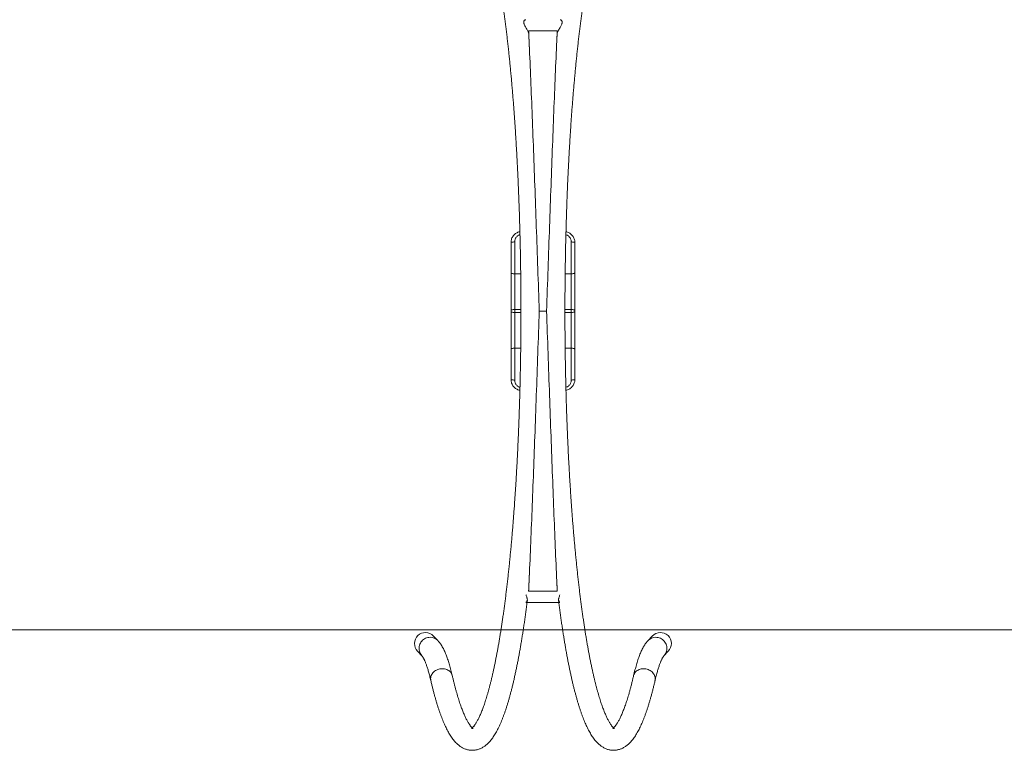
# Model space of a CAD drawing. Units: millimetres. Extents: x 5 to 415, y 5 to 292.
# Drawn here: x 145 to 280, y 112 to 212 of the extents above; entities that cross this region are included whole.
import ezdxf

# ---------------------------------------------------------------- set-up
doc = ezdxf.new("R2010")
doc.units = ezdxf.units.MM
doc.layers.add('1', color=7, linetype='Continuous', lineweight=15)

msp = doc.modelspace()

# ---------------------------------------------------------------- linework, layer by layer
at = {"color": 7, "linetype": 'Continuous', "lineweight": 15}
for p, q in [((214.85118, 210.39907), (218.77109, 210.39907)), ((212.43614, 177.17829), (212.43614, 181.36143)), ((212.93614, 181.42877), (212.93614, 177.07349)), ((220.68614, 177.07349), (220.68614, 181.42877)), ((221.18614, 181.36143), (221.18614, 177.17829)), ((212.43614, 172.04927), (212.43614, 177.17829)), ((212.93614, 177.07349), (212.93614, 172.15908)), ((220.68614, 172.15908), (220.68614, 177.07349)), ((221.18614, 177.17829), (221.18614, 172.04927)), ((212.43614, 171.87358), (212.43614, 172.04927)), ((212.43614, 166.74452), (212.43614, 171.87358)), ((212.93614, 172.15908), (212.93614, 171.76378)), ((212.93614, 171.76378), (212.93614, 166.84932)), ((217.12577, 171.96143), (216.4965, 171.96143)), ((220.68614, 171.76378), (220.68614, 172.15908)), ((220.68614, 166.84932), (220.68614, 171.76378)), ((221.18614, 172.04927), (221.18614, 171.87358)), ((221.18614, 171.87358), (221.18614, 166.74452)), ((212.43614, 162.56143), (212.43614, 166.74452)), ((212.93614, 166.84932), (212.93614, 162.49408)), ((220.68614, 162.49408), (220.68614, 166.84932)), ((221.18614, 166.74452), (221.18614, 162.56143)), ((218.7712, 133.52378), (214.85129, 133.52378)), ((214.48591, 132.00153), (219.13636, 132.00153)), ((202.40609, 126.75286), (201.81974, 127.36653)), ((231.80254, 127.36653), (231.21618, 126.75286)), ((199.63986, 125.28366), (200.22622, 124.66999)), ((233.39606, 124.66999), (233.98241, 125.28366))]:
    msp.add_line(p, q, dxfattribs=at)
at = {"color": 8, "linetype": 'Continuous', "lineweight": 15}
for p, q in [((213.7649, 177.07349), (212.93614, 177.07349)), ((220.68614, 177.07349), (219.85745, 177.07349)), ((213.79589, 172.15908), (212.93614, 172.15908)), ((213.79584, 171.76378), (212.93614, 171.76378)), ((220.68614, 171.76378), (219.82639, 171.76378)), ((220.68614, 172.15908), (219.82643, 172.15908)), ((213.76483, 166.84932), (212.93614, 166.84932)), ((220.68614, 166.84932), (219.85738, 166.84932))]:
    msp.add_line(p, q, dxfattribs=at)
at = {"color": 7, "linetype": 'Continuous', "lineweight": 15, "flags": 128}
for points in [[(212.93614, 181.42877), (212.83859, 181.42748), (212.74479, 181.42364), (212.65835, 181.41742), (212.58258, 181.40905), (212.5204, 181.39884), (212.4742, 181.3872), (212.44574, 181.37457), (212.43614, 181.36143)], [(221.18614, 181.36143), (221.17653, 181.37457), (221.14808, 181.3872), (221.10187, 181.39884), (221.03969, 181.40905), (220.96392, 181.41742), (220.87748, 181.42364), (220.78368, 181.42748), (220.68614, 181.42877)], [(212.93614, 177.07349), (212.83859, 177.0755), (212.74479, 177.08147), (212.65835, 177.09115), (212.58258, 177.10418), (212.5204, 177.12006), (212.4742, 177.13818), (212.44574, 177.15784), (212.43614, 177.17829)], [(221.18614, 177.17829), (221.17653, 177.15784), (221.14808, 177.13818), (221.10187, 177.12006), (221.03969, 177.10418), (220.96392, 177.09115), (220.87748, 177.08147), (220.78368, 177.0755), (220.68614, 177.07349)], [(212.93614, 172.15908), (212.83859, 172.15697), (212.74479, 172.15072), (212.65835, 172.14057), (212.58258, 172.12692), (212.5204, 172.11028), (212.4742, 172.09129), (212.44574, 172.07069), (212.43614, 172.04927)], [(212.93614, 171.76378), (212.83859, 171.76589), (212.74479, 171.77214), (212.65835, 171.78228), (212.58258, 171.79594), (212.5204, 171.81258), (212.4742, 171.83156), (212.44574, 171.85216), (212.43614, 171.87358)], [(221.18614, 172.04927), (221.17653, 172.07069), (221.14808, 172.09129), (221.10187, 172.11028), (221.03969, 172.12692), (220.96392, 172.14057), (220.87748, 172.15072), (220.78368, 172.15697), (220.68614, 172.15908)], [(221.18614, 171.87358), (221.17653, 171.85216), (221.14808, 171.83156), (221.10187, 171.81258), (221.03969, 171.79594), (220.96392, 171.78228), (220.87748, 171.77214), (220.78368, 171.76589), (220.68614, 171.76378)], [(212.93614, 166.84932), (212.83859, 166.8473), (212.74479, 166.84134), (212.65835, 166.83165), (212.58258, 166.81862), (212.5204, 166.80274), (212.4742, 166.78462), (212.44574, 166.76496), (212.43614, 166.74452)], [(221.18614, 166.74452), (221.17653, 166.76496), (221.14808, 166.78462), (221.10187, 166.80274), (221.03969, 166.81862), (220.96392, 166.83165), (220.87748, 166.84134), (220.78368, 166.8473), (220.68614, 166.84932)], [(212.93614, 162.49408), (212.83859, 162.49538), (212.74479, 162.49921), (212.65835, 162.50543), (212.58258, 162.51381), (212.5204, 162.52401), (212.4742, 162.53566), (212.44574, 162.54829), (212.43614, 162.56143)], [(221.18614, 162.56143), (221.17653, 162.54829), (221.14808, 162.53566), (221.10187, 162.52401), (221.03969, 162.51381), (220.96392, 162.50543), (220.87748, 162.49921), (220.78368, 162.49538), (220.68614, 162.49408)], [(200.22622, 124.66999), (200.1588, 124.74568), (200.06359, 124.87427), (199.98306, 125.01268), (199.91816, 125.15927), (199.86965, 125.31234), (199.8381, 125.47009), (199.82388, 125.63067), (199.82715, 125.79219), (199.84788, 125.95277), (199.88583, 126.11052), (199.94054, 126.26358), (200.01139, 126.41018), (200.09753, 126.54858), (200.19795, 126.67717), (200.31149, 126.79444), (200.43681, 126.89901), (200.57243, 126.98965), (200.71678, 127.06531), (200.86815, 127.1251), (201.02477, 127.16831), (201.18481, 127.19444), (201.34639, 127.20319)], [(200.22542, 124.67083), (200.1588, 124.74568), (200.06359, 124.87427), (199.98306, 125.01268), (199.91816, 125.15927), (199.86965, 125.31234), (199.8381, 125.47009), (199.82388, 125.63067), (199.82715, 125.79219), (199.84788, 125.95277), (199.88583, 126.11052), (199.94054, 126.26358), (200.01139, 126.41018), (200.09753, 126.54858), (200.19795, 126.67717), (200.31149, 126.79444), (200.43681, 126.89901), (200.57243, 126.98965), (200.71678, 127.06531), (200.86815, 127.1251), (201.02477, 127.16831), (201.18481, 127.19444), (201.34639, 127.20319)], [(232.27588, 127.20319), (232.43746, 127.19444), (232.5975, 127.16831), (232.75412, 127.1251), (232.9055, 127.06531), (233.04984, 126.98965), (233.18547, 126.89901), (233.31078, 126.79444), (233.42432, 126.67717), (233.52475, 126.54858), (233.61089, 126.41018), (233.68173, 126.26358), (233.73644, 126.11052), (233.77439, 125.95277), (233.79512, 125.79219), (233.7984, 125.63067), (233.78417, 125.47009), (233.75262, 125.31234), (233.70411, 125.15927), (233.63922, 125.01268), (233.55869, 124.87427), (233.46347, 124.74568), (233.39606, 124.66999)], [(232.27588, 127.20319), (232.43746, 127.19444), (232.5975, 127.16831), (232.75412, 127.1251), (232.9055, 127.06531), (233.04984, 126.98965), (233.18547, 126.89901), (233.31078, 126.79444), (233.42432, 126.67717), (233.52475, 126.54858), (233.61089, 126.41018), (233.68173, 126.26358), (233.73644, 126.11052), (233.77439, 125.95277), (233.79512, 125.79219), (233.7984, 125.63067), (233.78417, 125.47009), (233.75262, 125.31234), (233.70411, 125.15927), (233.63922, 125.01268), (233.55869, 124.87427), (233.46347, 124.74568), (233.39696, 124.67094)], [(201.44543, 121.27131), (201.42342, 121.40236), (201.41758, 121.54143), (201.42929, 121.68132), (201.4584, 121.82039), (201.50458, 121.95701), (201.56729, 122.08958), (201.64578, 122.21654), (201.73915, 122.33641), (201.84628, 122.44777), (201.96594, 122.54933), (202.09672, 122.6399), (202.23707, 122.7184), (202.38537, 122.78392), (202.53986, 122.83571), (202.69874, 122.87313), (202.86015, 122.89576), (203.02218, 122.90333)], [(201.44539, 121.27147), (201.42342, 121.40236), (201.41758, 121.54143), (201.42929, 121.68132), (201.4584, 121.82039), (201.50458, 121.95701), (201.56729, 122.08958), (201.64578, 122.21654), (201.73915, 122.33641), (201.84628, 122.44777), (201.96594, 122.54933), (202.09672, 122.6399), (202.23707, 122.7184), (202.38537, 122.78392), (202.53986, 122.83571), (202.69874, 122.87313), (202.86015, 122.89576), (203.02218, 122.90333)], [(203.02218, 122.90333), (203.18295, 122.89576), (203.34057, 122.87313), (203.49319, 122.83571), (203.63901, 122.78392), (203.77634, 122.7184), (203.90356, 122.6399), (204.01918, 122.54933), (204.12184, 122.44777), (204.21034, 122.33641), (204.28365, 122.21654), (204.34089, 122.08958), (204.38141, 121.95701), (204.38273, 121.95138)], [(203.02218, 122.90333), (203.18295, 122.89576), (203.34057, 122.87313), (203.49319, 122.83571), (203.63901, 122.78392), (203.77634, 122.7184), (203.90356, 122.6399), (204.01918, 122.54933), (204.12184, 122.44777), (204.21034, 122.33641), (204.28365, 122.21654), (204.34089, 122.08958), (204.38141, 121.95701), (204.38273, 121.95138)], [(229.23951, 121.95126), (229.24086, 121.95701), (229.28138, 122.08958), (229.33863, 122.21654), (229.41193, 122.33641), (229.50043, 122.44777), (229.60309, 122.54933), (229.71871, 122.6399), (229.84593, 122.7184), (229.98326, 122.78392), (230.12909, 122.83571), (230.2817, 122.87313), (230.43932, 122.89576), (230.60009, 122.90333)], [(229.23954, 121.95137), (229.24086, 121.95701), (229.28138, 122.08958), (229.33863, 122.21654), (229.41193, 122.33641), (229.50043, 122.44777), (229.60309, 122.54933), (229.71871, 122.6399), (229.84593, 122.7184), (229.98326, 122.78392), (230.12909, 122.83571), (230.2817, 122.87313), (230.43932, 122.89576), (230.60009, 122.90333)], [(230.60009, 122.90333), (230.76213, 122.89576), (230.92353, 122.87313), (231.08241, 122.83571), (231.2369, 122.78392), (231.3852, 122.7184), (231.52556, 122.6399), (231.65633, 122.54933), (231.77599, 122.44777), (231.88313, 122.33641), (231.97649, 122.21654), (232.05499, 122.08958), (232.11769, 121.95701), (232.16387, 121.82039), (232.19298, 121.68132), (232.20469, 121.54143), (232.19885, 121.40236), (232.17682, 121.27123)], [(230.60009, 122.90333), (230.76213, 122.89576), (230.92353, 122.87313), (231.08241, 122.83571), (231.2369, 122.78392), (231.3852, 122.7184), (231.52556, 122.6399), (231.65633, 122.54933), (231.77599, 122.44777), (231.88313, 122.33641), (231.97649, 122.21654), (232.05499, 122.08958), (232.11769, 121.95701), (232.16387, 121.82039), (232.19298, 121.68132), (232.20469, 121.54143), (232.19885, 121.40236), (232.17686, 121.2714)]]:
    msp.add_lwpolyline(points, dxfattribs=at)
at = {"color": 7, "linetype": 'Continuous', "lineweight": 15}
for centre, radius, start, end in [((201.35047, 125.74077), 1.46242, 43.7939955, 90.1596064), ((201.35047, 125.74076), 1.46243, 43.7895264, 90.1595646), ((232.27181, 125.74076), 1.46243, 89.8404925, 136.2076323), ((232.27181, 125.74077), 1.46242, 89.8403936, 136.2060045)]:
    msp.add_arc(centre, radius, start, end, dxfattribs=at)
for centre, major_axis in [((200.7298, 126.32509), (1.06277, -1.11226)), ((232.89247, 126.32509), (-1.06277, -1.11226))]:
    msp.add_ellipse(centre, major_axis=major_axis, ratio=0.979927872, start_param=1.570796327, end_param=4.71238898, dxfattribs=at)
for points, knots in [([(204.38274, 221.97153), (204.40244, 222.0561), (204.45896, 222.29886), (204.55293, 222.68901), (204.66479, 223.13719), (204.77719, 223.57042), (204.89004, 223.98878), (205.00323, 224.39197), (205.11665, 224.77987), (205.23018, 225.15228), (205.34369, 225.50902), (205.45704, 225.84992), (205.57006, 226.17482), (205.68257, 226.48352), (205.79436, 226.77588), (205.90521, 227.05172), (206.01486, 227.31092), (206.12303, 227.5533), (206.22939, 227.77878), (206.33357, 227.98725), (206.43518, 228.17865), (206.53374, 228.35296), (206.62875, 228.51021), (206.71965, 228.65048), (206.80579, 228.77397), (206.88651, 228.88094), (206.96105, 228.97179), (207.0286, 229.04702), (207.08831, 229.10734), (207.1393, 229.15361), (207.18061, 229.18688), (207.2113, 229.20843), (207.2304, 229.21981), (207.23704, 229.22287), (207.23034, 229.21979), (207.20941, 229.21309), (207.17306, 229.20587), (207.12227, 229.20257), (207.07219, 229.20711), (207.03765, 229.21515), (207.0208, 229.22115), (207.01793, 229.22274), (207.02883, 229.21721), (207.05312, 229.20181), (207.0885, 229.17556), (207.1337, 229.13737), (207.18766, 229.08627), (207.24947, 229.02147), (207.31829, 228.94226), (207.3934, 228.84806), (207.47412, 228.73836), (207.55986, 228.61274), (207.65002, 228.47088), (207.74409, 228.31255), (207.84156, 228.13758), (207.942, 227.94587), (208.045, 227.73738), (208.15018, 227.51212), (208.2572, 227.2701), (208.36575, 227.01142), (208.47557, 226.73616), (208.58639, 226.44444), (208.698, 226.13639), (208.81018, 225.81218), (208.92276, 225.47193), (209.03557, 225.11582), (209.14846, 224.74403), (209.26128, 224.3567), (209.37393, 223.95403), (209.48628, 223.53618), (209.59823, 223.10335), (209.70969, 222.6557), (209.82056, 222.1934), (209.93078, 221.71666), (210.04026, 221.22564), (210.14893, 220.72053), (210.25673, 220.20151), (210.36359, 219.66877), (210.46947, 219.12248), (210.5743, 218.56283), (210.67804, 217.99002), (210.78063, 217.40423), (210.88203, 216.80565), (210.9822, 216.19447), (211.08109, 215.57087), (211.17867, 214.93507), (211.27489, 214.28725), (211.36972, 213.6276), (211.46312, 212.95634), (211.55506, 212.27366), (211.6455, 211.57976), (211.73442, 210.87484), (211.82178, 210.15913), (211.90755, 209.43281), (211.99171, 208.69611), (212.07422, 207.94924), (212.15506, 207.19241), (212.2342, 206.42584), (212.31162, 205.64974), (212.38729, 204.86434), (212.46118, 204.06987), (212.53329, 203.26653), (212.60357, 202.45458), (212.67202, 201.63421), (212.7386, 200.80568), (212.80331, 199.96921), (212.86611, 199.12504), (212.927, 198.27339), (212.98595, 197.41451), (213.04295, 196.54864), (213.09797, 195.67601), (213.15101, 194.79687), (213.20204, 193.91146), (213.25105, 193.02003), (213.29803, 192.12282), (213.34297, 191.22008), (213.38584, 190.31206), (213.42665, 189.399), (213.46536, 188.48117), (213.50199, 187.55881), (213.53651, 186.63217), (213.56891, 185.70152), (213.59918, 184.7671), (213.62733, 183.82917), (213.65333, 182.88799), (213.67718, 181.94382), (213.69887, 180.99691), (213.71841, 180.04753), (213.73577, 179.09594), (213.75096, 178.14239), (213.76398, 177.18715), (213.77481, 176.23047), (213.78346, 175.27263), (213.78992, 174.31388), (213.79419, 173.35448), (213.79628, 172.3947), (213.79617, 171.4348), (213.79387, 170.47504), (213.78939, 169.51569), (213.78271, 168.557), (213.77385, 167.59925), (213.76281, 166.64268), (213.74958, 165.68757), (213.73418, 164.73418), (213.7166, 163.78276), (213.69685, 162.83357), (213.67495, 161.88688), (213.65089, 160.94295), (213.62467, 160.00203), (213.59632, 159.06438), (213.56584, 158.13027), (213.53322, 157.19993), (213.4985, 156.27364), (213.46167, 155.35164), (213.42274, 154.43419), (213.38173, 153.52154), (213.33865, 152.61394), (213.29351, 151.71164), (213.24632, 150.81489), (213.1971, 149.92393), (213.14587, 149.03903), (213.09263, 148.1604), (213.0374, 147.2883), (212.9802, 146.42298), (212.92105, 145.56467), (212.85996, 144.7136), (212.79695, 143.87002), (212.73204, 143.03416), (212.66526, 142.20626), (212.59661, 141.38653), (212.52612, 140.57522), (212.45382, 139.77256), (212.37972, 138.97876), (212.30385, 138.19405), (212.22623, 137.41865), (212.14689, 136.65279), (212.06585, 135.89667), (211.98313, 135.15053), (211.89877, 134.41456), (211.81279, 133.68898), (211.72522, 132.974), (211.63609, 132.26984), (211.54543, 131.57668), (211.45328, 130.89475), (211.35966, 130.22423), (211.2646, 129.56534), (211.16815, 128.91826), (211.07034, 128.28319), (210.97121, 127.66033), (210.87079, 127.04987), (210.76913, 126.452), (210.66628, 125.86691), (210.56226, 125.29479), (210.45714, 124.73582), (210.35097, 124.19018), (210.24379, 123.65807), (210.13566, 123.13966), (210.02663, 122.63514), (209.91678, 122.14467), (209.80617, 121.66846), (209.69488, 121.20667), (209.58297, 120.75949), (209.47053, 120.32709), (209.35766, 119.90965), (209.24446, 119.50735), (209.13103, 119.12038), (209.01749, 118.74889), (208.90398, 118.3931), (208.79065, 118.05314), (208.67766, 117.72921), (208.56519, 117.42147), (208.45344, 117.13009), (208.34266, 116.85523), (208.23308, 116.59704), (208.12502, 116.35565), (208.01878, 116.13118), (207.91473, 115.92372), (207.8133, 115.73335), (207.71493, 115.56005), (207.62015, 115.40382), (207.52952, 115.26455), (207.44367, 115.14205), (207.3633, 115.03606), (207.28916, 114.94615), (207.22205, 114.87184), (207.16283, 114.81237), (207.1124, 114.76692), (207.07168, 114.73437), (207.04166, 114.71348), (207.02328, 114.70265), (207.01741, 114.70002), (207.02493, 114.7034), (207.04674, 114.71021), (207.08407, 114.71735), (207.13498, 114.72023), (207.18423, 114.71538), (207.21777, 114.70739), (207.23401, 114.70155), (207.23633, 114.70018), (207.22493, 114.70603), (207.20021, 114.72181), (207.16446, 114.74847), (207.11892, 114.78712), (207.06466, 114.8387), (207.00258, 114.90401), (206.93352, 114.98374), (206.8582, 115.07851), (206.77728, 115.18878), (206.69137, 115.315), (206.60106, 115.45744), (206.50686, 115.61638), (206.40927, 115.79196), (206.30873, 115.98426), (206.20565, 116.19337), (206.10039, 116.41925), (205.99331, 116.66186), (205.88471, 116.92116), (205.77485, 117.19702), (205.66399, 117.48934), (205.55236, 117.79796), (205.44016, 118.12277), (205.32757, 118.4636), (205.21476, 118.82028), (205.10187, 119.19265), (204.98905, 119.58053), (204.87641, 119.98375), (204.76408, 120.40215), (204.65214, 120.8355), (204.54071, 121.28381), (204.45099, 121.65791), (204.3985, 121.88357), (204.38274, 121.95133)], [0, 0, 0, 0, 0.00204434, 0.005867515, 0.009685289, 0.013496253, 0.017299721, 0.021094915, 0.024880982, 0.028656969, 0.032421816, 0.036174341, 0.039913238, 0.043637044, 0.047344178, 0.051032867, 0.054701224, 0.058347165, 0.061968507, 0.065562948, 0.069128116, 0.072661635, 0.076161248, 0.079624927, 0.083051074, 0.086438778, 0.089788133, 0.093100679, 0.096380005, 0.099632511, 0.10286853, 0.106102201, 0.109350272, 0.112644597, 0.11603458, 0.119601194, 0.123490866, 0.128015167, 0.133090291, 0.136983504, 0.140510503, 0.14381277, 0.147311968, 0.150659378, 0.153928464, 0.157165499, 0.160397566, 0.163638123, 0.166900238, 0.170192075, 0.173518493, 0.176882004, 0.18028348, 0.183722602, 0.187198238, 0.190708711, 0.194252001, 0.197825894, 0.201428114, 0.205056375, 0.208708472, 0.212382306, 0.216075896, 0.219787408, 0.223515159, 0.227257614, 0.231013359, 0.234781149, 0.238559803, 0.242348319, 0.246145754, 0.249951301, 0.253764178, 0.257583728, 0.261409362, 0.265240511, 0.269076709, 0.272917527, 0.276762539, 0.280611426, 0.284463835, 0.288319505, 0.292178151, 0.29603954, 0.299903482, 0.303769755, 0.307638193, 0.311508631, 0.315380913, 0.31925492, 0.323130522, 0.327007601, 0.330886071, 0.334765811, 0.338646759, 0.342528826, 0.346411923, 0.350295997, 0.354180984, 0.358066815, 0.361953453, 0.365840829, 0.369728919, 0.373617651, 0.377507003, 0.381396927, 0.385287415, 0.389178383, 0.393069847, 0.396961745, 0.400854059, 0.404746778, 0.408639865, 0.412533297, 0.416427057, 0.420321112, 0.424215462, 0.428110069, 0.432004924, 0.435900005, 0.439795305, 0.44369081, 0.447586487, 0.451482336, 0.45537834, 0.459274488, 0.463170762, 0.467067154, 0.470963648, 0.474860234, 0.478756899, 0.482653636, 0.486550428, 0.490447266, 0.49434414, 0.498241038, 0.50213795, 0.506034865, 0.509931768, 0.51382865, 0.517725498, 0.521622302, 0.525519053, 0.529415737, 0.533312345, 0.537208862, 0.541105277, 0.545001583, 0.548897763, 0.552793805, 0.556689699, 0.560585423, 0.564480969, 0.568376325, 0.572271468, 0.576166393, 0.580061074, 0.583955497, 0.587849641, 0.591743489, 0.59563703, 0.59953023, 0.60342307, 0.607315526, 0.611207571, 0.615099183, 0.618990344, 0.622881003, 0.626771132, 0.630660716, 0.634549697, 0.638438052, 0.642325728, 0.646212672, 0.65009886, 0.65398423, 0.657868715, 0.661752274, 0.665634834, 0.669516316, 0.673396659, 0.677275771, 0.681153558, 0.685029946, 0.688904799, 0.692778025, 0.69664949, 0.700519057, 0.704386562, 0.708251858, 0.71211476, 0.715975056, 0.719832539, 0.723686964, 0.727538061, 0.73138552, 0.735229041, 0.739068232, 0.7429027, 0.746731994, 0.750555621, 0.754373004, 0.758183544, 0.761986541, 0.765781209, 0.769566708, 0.77334207, 0.777106215, 0.780857968, 0.784596007, 0.788318873, 0.792024949, 0.795712488, 0.799379561, 0.803024104, 0.806643915, 0.810236685, 0.813800025, 0.81733159, 0.820829117, 0.824290598, 0.827714477, 0.831099881, 0.834446984, 0.837757428, 0.841034946, 0.844286132, 0.847521607, 0.850755462, 0.854005263, 0.857303675, 0.860701479, 0.864282285, 0.868198435, 0.872778046, 0.877718015, 0.881594496, 0.885109717, 0.888405168, 0.891896556, 0.895239961, 0.898507217, 0.901743692, 0.904975763, 0.908216911, 0.911479982, 0.914773013, 0.918100747, 0.921465636, 0.924868492, 0.928308958, 0.9317859, 0.935297601, 0.938842047, 0.942417009, 0.946020209, 0.949649382, 0.953302305, 0.956976891, 0.960671156, 0.964383292, 0.968111606, 0.971854565, 0.975610777, 0.97937896, 0.983158, 0.986946853, 0.99074461, 0.994550419, 0.998363563, 1, 1, 1, 1]), ([(229.23953, 121.95133), (229.21984, 121.86675), (229.16331, 121.624), (229.06934, 121.23385), (228.95749, 120.78567), (228.84508, 120.35243), (228.73223, 119.93408), (228.61904, 119.53088), (228.50562, 119.14299), (228.39209, 118.77058), (228.27858, 118.41384), (228.16523, 118.07293), (228.05221, 117.74804), (227.93971, 117.43934), (227.82791, 117.14697), (227.71706, 116.87114), (227.60741, 116.61194), (227.49924, 116.36955), (227.39288, 116.14407), (227.2887, 115.93561), (227.1871, 115.7442), (227.08853, 115.5699), (226.99352, 115.41265), (226.90263, 115.27237), (226.81648, 115.14888), (226.73576, 115.04191), (226.66123, 114.95107), (226.59368, 114.87584), (226.53396, 114.81551), (226.48298, 114.76925), (226.44166, 114.73598), (226.41097, 114.71442), (226.39187, 114.70304), (226.38524, 114.69999), (226.39194, 114.70307), (226.41286, 114.70976), (226.44922, 114.71698), (226.5, 114.72029), (226.55008, 114.71575), (226.58463, 114.7077), (226.60148, 114.7017), (226.60434, 114.70012), (226.59345, 114.70565), (226.56916, 114.72105), (226.53377, 114.7473), (226.48858, 114.78549), (226.43461, 114.83659), (226.3728, 114.90139), (226.30399, 114.98059), (226.22888, 115.07479), (226.14815, 115.1845), (226.06241, 115.31012), (225.97225, 115.45198), (225.87819, 115.61031), (225.78071, 115.78528), (225.68027, 115.97698), (225.57727, 116.18547), (225.47209, 116.41073), (225.36508, 116.65275), (225.25652, 116.91144), (225.1467, 117.1867), (225.03588, 117.47842), (224.92427, 117.78647), (224.81209, 118.11068), (224.69951, 118.45093), (224.5867, 118.80704), (224.47382, 119.17883), (224.36099, 119.56616), (224.24834, 119.96883), (224.13599, 120.38667), (224.02404, 120.81951), (223.91258, 121.26716), (223.80171, 121.72945), (223.69149, 122.20619), (223.58202, 122.69721), (223.47335, 123.20232), (223.36555, 123.72134), (223.25868, 124.25409), (223.1528, 124.80038), (223.04797, 125.36002), (222.94424, 125.93283), (222.84164, 126.51863), (222.74024, 127.11721), (222.64007, 127.72839), (222.54118, 128.35198), (222.44361, 128.98778), (222.34739, 129.63561), (222.25256, 130.29525), (222.15915, 130.96652), (222.06721, 131.6492), (221.97677, 132.3431), (221.88785, 133.04801), (221.80049, 133.76373), (221.71472, 134.49005), (221.63057, 135.22675), (221.54805, 135.97362), (221.46722, 136.73045), (221.38807, 137.49702), (221.31066, 138.27312), (221.23499, 139.05851), (221.16109, 139.85299), (221.08899, 140.65632), (221.0187, 141.46828), (220.95026, 142.28865), (220.88367, 143.11717), (220.81896, 143.95365), (220.75616, 144.79782), (220.69527, 145.64947), (220.63632, 146.50835), (220.57933, 147.37422), (220.5243, 148.24685), (220.47127, 149.12599), (220.42023, 150.01139), (220.37122, 150.90283), (220.32424, 151.80004), (220.2793, 152.70278), (220.23643, 153.6108), (220.19563, 154.52385), (220.15691, 155.44169), (220.12029, 156.36405), (220.08577, 157.29068), (220.05337, 158.22134), (220.02309, 159.15576), (219.99495, 160.09369), (219.96895, 161.03487), (219.94509, 161.97904), (219.9234, 162.92594), (219.90387, 163.87532), (219.8865, 164.82692), (219.87131, 165.78047), (219.8583, 166.73571), (219.84746, 167.69238), (219.83881, 168.65023), (219.83235, 169.60898), (219.82808, 170.56837), (219.82599, 171.52815), (219.8261, 172.48805), (219.8284, 173.44781), (219.83288, 174.40717), (219.83956, 175.36585), (219.84842, 176.32361), (219.85947, 177.28017), (219.87269, 178.23528), (219.8881, 179.18868), (219.90567, 180.1401), (219.92542, 181.08928), (219.94732, 182.03597), (219.97139, 182.9799), (219.9976, 183.92083), (220.02595, 184.85847), (220.05644, 185.79259), (220.08905, 186.72292), (220.12377, 187.64922), (220.16061, 188.57121), (220.19953, 189.48867), (220.24054, 190.40132), (220.28362, 191.30892), (220.32876, 192.21122), (220.37595, 193.10797), (220.42517, 193.99892), (220.47641, 194.88383), (220.52965, 195.76246), (220.58487, 196.63455), (220.64207, 197.49988), (220.70123, 198.35819), (220.76231, 199.20926), (220.82532, 200.05283), (220.89023, 200.88869), (220.95702, 201.7166), (221.02566, 202.53632), (221.09615, 203.34763), (221.16845, 204.1503), (221.24255, 204.9441), (221.31842, 205.72881), (221.39604, 206.5042), (221.47538, 207.27007), (221.55643, 208.02618), (221.63914, 208.77233), (221.7235, 209.5083), (221.80948, 210.23388), (221.89705, 210.94885), (221.98618, 211.65302), (222.07684, 212.34617), (222.16899, 213.02811), (222.26262, 213.69862), (222.35767, 214.35752), (222.45412, 215.0046), (222.55193, 215.63967), (222.65106, 216.26252), (222.75148, 216.87298), (222.85314, 217.47086), (222.956, 218.05594), (223.06001, 218.62807), (223.16513, 219.18704), (223.2713, 219.73268), (223.37849, 220.26479), (223.48662, 220.7832), (223.59564, 221.28772), (223.70549, 221.77818), (223.8161, 222.2544), (223.9274, 222.71618), (224.03931, 223.16337), (224.15174, 223.59577), (224.26461, 224.0132), (224.37782, 224.4155), (224.49125, 224.80248), (224.60478, 225.17396), (224.71829, 225.52976), (224.83162, 225.86972), (224.94461, 226.19365), (225.05708, 226.50139), (225.16883, 226.79276), (225.27961, 227.06763), (225.38919, 227.32581), (225.49726, 227.5672), (225.6035, 227.79167), (225.70754, 227.99913), (225.80897, 228.18951), (225.90734, 228.3628), (226.00212, 228.51904), (226.09275, 228.6583), (226.1786, 228.78081), (226.25897, 228.88679), (226.33311, 228.9767), (226.40022, 229.05101), (226.45944, 229.11049), (226.50988, 229.15593), (226.55059, 229.18848), (226.58061, 229.20938), (226.59899, 229.22021), (226.60486, 229.22284), (226.59734, 229.21946), (226.57553, 229.21264), (226.5382, 229.20551), (226.4873, 229.20263), (226.43804, 229.20747), (226.4045, 229.21546), (226.38826, 229.22131), (226.38595, 229.22267), (226.39734, 229.21683), (226.42206, 229.20105), (226.45782, 229.17438), (226.50335, 229.13574), (226.55762, 229.08416), (226.61969, 229.01884), (226.68875, 228.93911), (226.76408, 228.84435), (226.845, 228.73407), (226.9309, 228.60786), (227.02122, 228.46541), (227.11541, 228.30648), (227.213, 228.1309), (227.31355, 227.93859), (227.41663, 227.72949), (227.52188, 227.50361), (227.62896, 227.26099), (227.73757, 227.0017), (227.84742, 226.72584), (227.95828, 226.43352), (228.06991, 226.12489), (228.18211, 225.80008), (228.2947, 225.45926), (228.40751, 225.10258), (228.5204, 224.73021), (228.63322, 224.34233), (228.74586, 223.9391), (228.8582, 223.52071), (228.97013, 223.08735), (229.08156, 222.63904), (229.17128, 222.26494), (229.22377, 222.03929), (229.23953, 221.97153)], [0, 0, 0, 0, 0.00204434, 0.005867515, 0.009685289, 0.013496253, 0.017299721, 0.021094915, 0.024880982, 0.028656969, 0.032421816, 0.036174341, 0.039913238, 0.043637044, 0.047344178, 0.051032867, 0.054701224, 0.058347165, 0.061968507, 0.065562948, 0.069128116, 0.072661635, 0.076161248, 0.079624927, 0.083051074, 0.086438778, 0.089788133, 0.093100679, 0.096380005, 0.099632511, 0.10286853, 0.106102201, 0.109350272, 0.112644597, 0.11603458, 0.119601194, 0.123490866, 0.128015167, 0.133090291, 0.136983504, 0.140510503, 0.14381277, 0.147311968, 0.150659378, 0.153928464, 0.157165499, 0.160397566, 0.163638123, 0.166900238, 0.170192075, 0.173518493, 0.176882004, 0.18028348, 0.183722602, 0.187198238, 0.190708711, 0.194252001, 0.197825894, 0.201428114, 0.205056375, 0.208708472, 0.212382306, 0.216075896, 0.219787408, 0.223515159, 0.227257614, 0.231013359, 0.234781149, 0.238559803, 0.242348319, 0.246145754, 0.249951301, 0.253764178, 0.257583728, 0.261409362, 0.265240511, 0.269076709, 0.272917527, 0.276762539, 0.280611426, 0.284463835, 0.288319505, 0.292178151, 0.29603954, 0.299903482, 0.303769755, 0.307638193, 0.311508631, 0.315380913, 0.31925492, 0.323130522, 0.327007601, 0.330886071, 0.334765811, 0.338646759, 0.342528826, 0.346411923, 0.350295997, 0.354180984, 0.358066815, 0.361953453, 0.365840829, 0.369728919, 0.373617651, 0.377507003, 0.381396927, 0.385287415, 0.389178383, 0.393069847, 0.396961745, 0.400854059, 0.404746778, 0.408639865, 0.412533297, 0.416427057, 0.420321112, 0.424215462, 0.428110069, 0.432004924, 0.435900005, 0.439795305, 0.44369081, 0.447586487, 0.451482336, 0.45537834, 0.459274488, 0.463170762, 0.467067154, 0.470963648, 0.474860234, 0.478756899, 0.482653636, 0.486550428, 0.490447266, 0.49434414, 0.498241038, 0.50213795, 0.506034865, 0.509931768, 0.51382865, 0.517725498, 0.521622302, 0.525519053, 0.529415737, 0.533312345, 0.537208862, 0.541105277, 0.545001583, 0.548897763, 0.552793805, 0.556689699, 0.560585423, 0.564480969, 0.568376325, 0.572271468, 0.576166393, 0.580061074, 0.583955497, 0.587849641, 0.591743489, 0.59563703, 0.59953023, 0.60342307, 0.607315526, 0.611207571, 0.615099183, 0.618990344, 0.622881003, 0.626771132, 0.630660716, 0.634549697, 0.638438052, 0.642325728, 0.646212672, 0.65009886, 0.65398423, 0.657868715, 0.661752274, 0.665634834, 0.669516316, 0.673396659, 0.677275771, 0.681153558, 0.685029946, 0.688904799, 0.692778025, 0.69664949, 0.700519057, 0.704386562, 0.708251858, 0.71211476, 0.715975056, 0.719832539, 0.723686964, 0.727538061, 0.73138552, 0.735229041, 0.739068232, 0.7429027, 0.746731994, 0.750555621, 0.754373004, 0.758183544, 0.761986541, 0.765781209, 0.769566708, 0.77334207, 0.777106215, 0.780857968, 0.784596007, 0.788318873, 0.792024949, 0.795712488, 0.799379561, 0.803024104, 0.806643915, 0.810236685, 0.813800025, 0.81733159, 0.820829117, 0.824290598, 0.827714477, 0.831099881, 0.834446984, 0.837757428, 0.841034946, 0.844286132, 0.847521607, 0.850755462, 0.854005263, 0.857303675, 0.860701479, 0.864282285, 0.868198435, 0.872778046, 0.877718015, 0.881594496, 0.885109717, 0.888405168, 0.891896556, 0.895239961, 0.898507217, 0.901743692, 0.904975763, 0.908216911, 0.911479982, 0.914773013, 0.918100747, 0.921465636, 0.924868492, 0.928308958, 0.9317859, 0.935297601, 0.938842047, 0.942417009, 0.946020209, 0.949649382, 0.953302305, 0.956976891, 0.960671156, 0.964383292, 0.968111606, 0.971854565, 0.975610777, 0.97937896, 0.983158, 0.986946853, 0.99074461, 0.994550419, 0.998363563, 1, 1, 1, 1]), ([(214.86653, 209.99656), (214.85614, 210.03553), (214.83353, 210.12037), (214.77721, 210.26208), (214.69745, 210.435), (214.59205, 210.63346), (214.46705, 210.85143), (214.3422, 211.0697), (214.25137, 211.25084), (214.19963, 211.39483), (214.17661, 211.49962), (214.17286, 211.59742), (214.18942, 211.69023), (214.22772, 211.77344), (214.29099, 211.85015), (214.37301, 211.90227), (214.43979, 211.92686), (214.47017, 211.92036), (214.47237, 211.91989)], [0, 0, 0, 0, 0.051112634, 0.1112641097, 0.172796095, 0.2588785575, 0.3474301898, 0.4349072321, 0.5253322433, 0.5713611943, 0.6185546778, 0.6646507603, 0.7122453287, 0.7702336087, 0.8298464727, 0.9105336884, 0.9935276366, 1, 1, 1, 1]), ([(219.15024, 211.91817), (219.16137, 211.91879), (219.1995, 211.92094), (219.27076, 211.89219), (219.34582, 211.83563), (219.40224, 211.75956), (219.43525, 211.68066), (219.44945, 211.59166), (219.44529, 211.49877), (219.42328, 211.39773), (219.37993, 211.2748), (219.31027, 211.12799), (219.20761, 210.94168), (219.08535, 210.73095), (218.96756, 210.51812), (218.87089, 210.32257), (218.80559, 210.16309), (218.76722, 210.05316), (218.75736, 210.00494), (218.75577, 209.99719)], [0, 0, 0, 0, 0.0313635895, 0.1073977898, 0.1853315433, 0.2387222227, 0.2932877618, 0.337333587, 0.3826345948, 0.4266956044, 0.4718875321, 0.5396850531, 0.6093169266, 0.7007262495, 0.7947799862, 0.8634758689, 0.9338963554, 0.9893747462, 1, 1, 1, 1]), ([(214.95469, 208.09471), (214.94029, 208.42134), (214.90578, 209.20383), (214.87128, 209.95908), (214.85118, 210.39907)], [0, 0, 0, 0, 0.417422622, 1, 1, 1, 1]), ([(214.85118, 210.39907), (214.8515, 210.38302), (214.85204, 210.35617), (214.85275, 210.31901), (214.85313, 210.29793), (214.85332, 210.28738)], [0, 0, 0, 0, 0.426124389, 0.712959011, 1, 1, 1, 1]), ([(218.77109, 210.39907), (218.75099, 209.95908), (218.71649, 209.20383), (218.68199, 208.42134), (218.66758, 208.09471)], [0, 0, 0, 0, 0.582577378, 1, 1, 1, 1]), ([(218.76895, 210.28738), (218.76924, 210.30306), (218.76972, 210.32928), (218.77044, 210.36662), (218.77088, 210.38825), (218.77109, 210.39907)], [0, 0, 0, 0, 0.426136034, 0.712969111, 1, 1, 1, 1]), ([(212.43614, 181.36143), (212.44023, 181.44545), (212.44854, 181.61598), (212.51529, 181.86302), (212.62077, 182.09763), (212.76413, 182.30928), (212.9432, 182.49525), (213.14922, 182.64801), (213.3805, 182.75898), (213.55088, 182.82229), (213.6456, 182.83135), (213.65437, 182.83218)], [0, 0, 0, 0, 0.121715167, 0.247008639, 0.368648258, 0.493844576, 0.615934316, 0.741659804, 0.862668204, 0.987285818, 1, 1, 1, 1]), ([(219.96799, 182.8319), (220.03758, 182.81672), (220.18692, 182.78413), (220.40333, 182.68585), (220.61119, 182.55116), (220.79564, 182.38111), (220.94939, 182.18321), (221.0699, 181.95903), (221.14225, 181.74168), (221.17995, 181.54004), (221.18406, 181.42124), (221.18614, 181.36143)], [0, 0, 0, 0, 0.1026799082, 0.2203407257, 0.3412970154, 0.4601207263, 0.5822778133, 0.7033080089, 0.8278396109, 0.913316231, 1, 1, 1, 1]), ([(213.65428, 161.09068), (213.64554, 161.09152), (213.5521, 161.10045), (213.38183, 161.16374), (213.15127, 161.27342), (212.94438, 161.42699), (212.76557, 161.61156), (212.62165, 161.82427), (212.51599, 162.05747), (212.44903, 162.30568), (212.44043, 162.47618), (212.43614, 162.56143)], [0, 0, 0, 0, 0.012673337, 0.135488361, 0.25830886, 0.382219076, 0.506134577, 0.629556983, 0.752980862, 0.876491685, 1, 1, 1, 1]), ([(221.18614, 162.56143), (221.18412, 162.50245), (221.18006, 162.38365), (221.14295, 162.18434), (221.07089, 161.9661), (220.95196, 161.74358), (220.79723, 161.54348), (220.61478, 161.3745), (220.4054, 161.23806), (220.18904, 161.13937), (220.03752, 161.10583), (219.96791, 161.09042)], [0, 0, 0, 0, 0.0854682027, 0.1721442411, 0.293162909, 0.4176821931, 0.5364978635, 0.6586392478, 0.7762939152, 0.8972324613, 1, 1, 1, 1]), ([(214.85129, 133.52378), (214.87139, 133.96378), (214.90592, 134.71968), (214.94046, 135.50284), (214.95489, 135.83014)], [0, 0, 0, 0, 0.582078403, 1, 1, 1, 1]), ([(218.66778, 135.82614), (218.68216, 135.50018), (218.71663, 134.71837), (218.7511, 133.96377), (218.7712, 133.52378)], [0, 0, 0, 0, 0.4169232529, 1, 1, 1, 1]), ([(214.85344, 133.63547), (214.85315, 133.6198), (214.85267, 133.59357), (214.85195, 133.55624), (214.85151, 133.53461), (214.85129, 133.52379)], [0, 0, 0, 0, 0.426136034, 0.712969111, 1, 1, 1, 1]), ([(218.7712, 133.52379), (218.77088, 133.53984), (218.77034, 133.56669), (218.76964, 133.60385), (218.76925, 133.62493), (218.76906, 133.63547)], [0, 0, 0, 0, 0.426124407, 0.712958992, 1, 1, 1, 1]), ([(214.47877, 132.00423), (214.50285, 132.00665), (214.55651, 132.01205), (214.61518, 132.06489), (214.6549, 132.14371), (214.67399, 132.23652), (214.67566, 132.35095), (214.65973, 132.4801), (214.62804, 132.621), (214.58248, 132.77135), (214.53042, 132.91589), (214.4912, 133.01087), (214.47483, 133.05051)], [0, 0, 0, 0, 0.110352569, 0.24593586, 0.342260586, 0.441278525, 0.537666419, 0.637096299, 0.73001034, 0.825204284, 0.927032855, 1, 1, 1, 1]), ([(214.54971, 132.16548), (214.55891, 132.16508), (214.5883, 132.16379), (214.62909, 132.19711), (214.662, 132.24129), (214.66999, 132.28388), (214.67192, 132.29417)], [0, 0, 0, 0, 0.1681810895, 0.5376062867, 0.888281937, 1, 1, 1, 1]), ([(219.14694, 133.05035), (219.14529, 133.04647), (219.11303, 132.97087), (219.05626, 132.82159), (218.99581, 132.63091), (218.96085, 132.4703), (218.94625, 132.34277), (218.94894, 132.23106), (218.96849, 132.14117), (219.00313, 132.07263), (219.05157, 132.02647), (219.09975, 132.00305), (219.13328, 132.00435), (219.14345, 132.00475)], [0, 0, 0, 0, 0.007139583, 0.139019177, 0.275923339, 0.370926512, 0.468610186, 0.563658392, 0.661594852, 0.755042578, 0.85071417, 0.954676686, 1, 1, 1, 1]), ([(218.95035, 132.29105), (218.95468, 132.27507), (218.96561, 132.23467), (218.99653, 132.19402), (219.03363, 132.16582), (219.06115, 132.16495), (219.0725, 132.16459)], [0, 0, 0, 0, 0.192728187, 0.487237065, 0.788645015, 1, 1, 1, 1]), ([(201.44541, 121.27141), (201.46609, 121.1826), (201.52669, 120.92232), (201.62832, 120.50061), (201.75083, 120.01063), (201.87497, 119.53372), (202.00078, 119.06962), (202.1283, 118.6184), (202.25762, 118.18006), (202.38881, 117.7546), (202.52198, 117.342), (202.65727, 116.94222), (202.79484, 116.5552), (202.93488, 116.18086), (203.07765, 115.81913), (203.22343, 115.46988), (203.37261, 115.13301), (203.52562, 114.80841), (203.68298, 114.49602), (203.84528, 114.19586), (204.01317, 113.9081), (204.18726, 113.63325), (204.36785, 113.37241), (204.55479, 113.12728), (204.74731, 112.89991), (204.93768, 112.69917), (205.12363, 112.5245), (205.30319, 112.37432), (205.48345, 112.24106), (205.67102, 112.1197), (205.86664, 112.01115), (206.07085, 111.91676), (206.27608, 111.84002), (206.48211, 111.78044), (206.68872, 111.73767), (206.89546, 111.71139), (207.10175, 111.70139), (207.30686, 111.7074), (207.51001, 111.7291), (207.71047, 111.76609), (207.90776, 111.81795), (208.10167, 111.88436), (208.29223, 111.96511), (208.47966, 112.06026), (208.6644, 112.17007), (208.84701, 112.29514), (209.02815, 112.43642), (209.20843, 112.59506), (209.38831, 112.77241), (209.56791, 112.96962), (209.74693, 113.18739), (209.92462, 113.42561), (210.09995, 113.68331), (210.2719, 113.95891), (210.43963, 114.25048), (210.60278, 114.5564), (210.76131, 114.87551), (210.91555, 115.20728), (211.06587, 115.55152), (211.21267, 115.90811), (211.35629, 116.27709), (211.49703, 116.65854), (211.63516, 117.0525), (211.77088, 117.45906), (211.90438, 117.87827), (212.03581, 118.31018), (212.16527, 118.75482), (212.29287, 119.2122), (212.41868, 119.68232), (212.54277, 120.16515), (212.66518, 120.66068), (212.78595, 121.16885), (212.90512, 121.68962), (213.02269, 122.22291), (213.13869, 122.76865), (213.25312, 123.32675), (213.366, 123.89712), (213.47731, 124.47966), (213.58706, 125.07425), (213.69525, 125.68079), (213.80186, 126.29914), (213.90688, 126.92918), (214.01031, 127.57077), (214.11214, 128.22378), (214.21234, 128.88803), (214.31091, 129.56345), (214.40784, 130.24966), (214.50302, 130.94724), (214.58062, 131.53106), (214.62584, 131.88629), (214.64052, 132.00153)], [0, 0, 0, 0, 0.006256679, 0.018334217, 0.030426495, 0.04254132, 0.054681259, 0.066849357, 0.079048953, 0.091283918, 0.103558775, 0.115878589, 0.128249168, 0.140677126, 0.153169836, 0.165735466, 0.17838267, 0.191119983, 0.20395478, 0.216890885, 0.229924483, 0.243037112, 0.256180232, 0.269239451, 0.282073226, 0.29451554, 0.305180618, 0.315311141, 0.324940542, 0.334122556, 0.343871423, 0.353178157, 0.36210652, 0.370734988, 0.379134954, 0.387370529, 0.395499666, 0.403575912, 0.411643981, 0.41974382, 0.427926275, 0.436243991, 0.44475259, 0.453511473, 0.462583865, 0.4720359, 0.481934046, 0.492339521, 0.503298678, 0.514828528, 0.52690064, 0.53943213, 0.55229536, 0.565347843, 0.578465486, 0.591541159, 0.604535308, 0.617431789, 0.630228255, 0.642929346, 0.655542787, 0.66807736, 0.68054161, 0.692943626, 0.705290574, 0.717588895, 0.729844236, 0.74206144, 0.75424483, 0.766398136, 0.778524574, 0.790626992, 0.802707928, 0.814769523, 0.826813657, 0.838842083, 0.850856231, 0.862857428, 0.874846908, 0.886825652, 0.898794603, 0.910754639, 0.922706448, 0.93465074, 0.946588103, 0.95851907, 0.970444172, 0.982363838, 0.994278443, 1, 1, 1, 1]), ([(218.98152, 132.00153), (219.00912, 131.78725), (219.06747, 131.33435), (219.1586, 130.65599), (219.25445, 129.9636), (219.35199, 129.28235), (219.45116, 128.61208), (219.55194, 127.95304), (219.65433, 127.30535), (219.75831, 126.66917), (219.86386, 126.04463), (219.97098, 125.43187), (220.07965, 124.83103), (220.18987, 124.24222), (220.30162, 123.66557), (220.41491, 123.10119), (220.52973, 122.54917), (220.64609, 122.00963), (220.76399, 121.48264), (220.88344, 120.96828), (221.00447, 120.46663), (221.12709, 119.97775), (221.25133, 119.50168), (221.37725, 119.03845), (221.5049, 118.58811), (221.63434, 118.15065), (221.76566, 117.72607), (221.89898, 117.31434), (222.03442, 116.91543), (222.17214, 116.52928), (222.31236, 116.15581), (222.45532, 115.79493), (222.60133, 115.44652), (222.75076, 115.11049), (222.90404, 114.78673), (223.06171, 114.47517), (223.22438, 114.17585), (223.39268, 113.88894), (223.5672, 113.61501), (223.74823, 113.35518), (223.93557, 113.1112), (224.12845, 112.88511), (224.31903, 112.68576), (224.50509, 112.51247), (224.6847, 112.36361), (224.86503, 112.2316), (225.05267, 112.11147), (225.24836, 112.00415), (225.45264, 111.91098), (225.65792, 111.83543), (225.864, 111.77701), (226.07063, 111.73536), (226.27736, 111.7102), (226.48359, 111.70129), (226.6886, 111.70839), (226.89158, 111.73113), (227.09184, 111.76915), (227.2889, 111.82201), (227.48258, 111.8894), (227.67292, 111.97113), (227.86015, 112.06726), (228.04472, 112.17808), (228.22722, 112.30423), (228.40828, 112.44664), (228.58852, 112.60653), (228.76838, 112.7852), (228.94796, 112.98379), (229.12692, 113.20296), (229.30448, 113.44255), (229.47961, 113.70152), (229.65129, 113.97825), (229.81872, 114.27085), (229.98153, 114.57768), (230.13977, 114.89767), (230.29372, 115.2303), (230.4438, 115.57536), (230.59037, 115.93281), (230.73378, 116.30264), (230.87434, 116.68493), (231.0123, 117.07974), (231.14786, 117.48716), (231.28122, 117.90723), (231.41251, 118.34), (231.54184, 118.78551), (231.66932, 119.24376), (231.79501, 119.71474), (231.91899, 120.19843), (232.03907, 120.68593), (232.12469, 121.0465), (232.16967, 121.2404), (232.17687, 121.27141)], [0, 0, 0, 0, 0.010694704, 0.022603696, 0.034517193, 0.046435591, 0.058359283, 0.07028869, 0.082224255, 0.094166552, 0.106116148, 0.118073639, 0.13003977, 0.142015317, 0.154001168, 0.165998297, 0.178007816, 0.19003097, 0.202069131, 0.214123914, 0.226197061, 0.238290635, 0.250406907, 0.262548542, 0.274718481, 0.286920198, 0.299157582, 0.311435142, 0.323758074, 0.336132142, 0.348564097, 0.361061356, 0.373632103, 0.38628498, 0.399028577, 0.411870024, 0.424812825, 0.437852444, 0.450969064, 0.464109876, 0.477158486, 0.489970746, 0.502380375, 0.513004113, 0.523094893, 0.532688123, 0.541838489, 0.551553331, 0.560831539, 0.569736942, 0.578347558, 0.586734268, 0.5949607, 0.603084466, 0.611158872, 0.619227395, 0.627331118, 0.635520971, 0.643849753, 0.652373339, 0.66115139, 0.670247362, 0.679727546, 0.689658233, 0.700100028, 0.711097766, 0.722665853, 0.73477229, 0.747330588, 0.760210998, 0.773271289, 0.786387818, 0.799458714, 0.812446335, 0.8253358, 0.838125409, 0.850820104, 0.863427725, 0.875957072, 0.888416657, 0.900814535, 0.913157834, 0.925452876, 0.93770529, 0.949919933, 0.962100978, 0.974252187, 0.986376745, 0.997821081, 1, 1, 1, 1]), ([(204.38274, 121.95133), (204.3674, 122.01707), (204.32201, 122.21158), (204.24522, 122.52524), (204.15159, 122.88818), (204.0557, 123.23908), (203.95733, 123.57845), (203.85619, 123.90641), (203.75194, 124.22323), (203.64409, 124.52923), (203.53202, 124.82485), (203.41491, 125.11054), (203.29169, 125.38678), (203.16106, 125.65384), (203.02164, 125.91139), (202.87807, 126.14837), (202.73331, 126.36081), (202.59179, 126.5452), (202.48172, 126.67284), (202.41903, 126.73917), (202.40609, 126.75286)], [0, 0, 0, 0, 0.029691359, 0.087855254, 0.146213642, 0.204884953, 0.263923287, 0.323395481, 0.383382291, 0.443982472, 0.505313599, 0.567510671, 0.630713858, 0.695027206, 0.760410759, 0.826422553, 0.884399654, 0.938150656, 0.987232416, 1, 1, 1, 1]), ([(231.21618, 126.75286), (231.18541, 126.71985), (231.10373, 126.6322), (230.97895, 126.48032), (230.839, 126.29015), (230.69972, 126.07743), (230.56117, 125.84104), (230.42552, 125.58352), (230.29479, 125.30926), (230.17007, 125.02231), (230.05137, 124.725), (229.93797, 124.41785), (229.82914, 124.10071), (229.72421, 123.77327), (229.62266, 123.43517), (229.52406, 123.08617), (229.42815, 122.72572), (229.33319, 122.34955), (229.27113, 122.08569), (229.23953, 121.95133)], [0, 0, 0, 0, 0.030644129, 0.08135491, 0.135463286, 0.194131348, 0.256691924, 0.321678467, 0.387266688, 0.452096425, 0.51584289, 0.578512349, 0.640227849, 0.701133487, 0.761361358, 0.821023556, 0.880212499, 0.939003837, 1, 1, 1, 1]), ([(200.22622, 124.66999), (200.22918, 124.66682), (200.23625, 124.65928), (200.25652, 124.63531), (200.28627, 124.5963), (200.32353, 124.54266), (200.36732, 124.47381), (200.41692, 124.38903), (200.47162, 124.28781), (200.53075, 124.16979), (200.5937, 124.03472), (200.65988, 123.88246), (200.72878, 123.71297), (200.79993, 123.52629), (200.87291, 123.32252), (200.94733, 123.10183), (201.02287, 122.86439), (201.09921, 122.61045), (201.1761, 122.34023), (201.25329, 122.05405), (201.33058, 121.75196), (201.39464, 121.48914), (201.43281, 121.32546), (201.44541, 121.27141)], [0, 0, 0, 0, 0.0298968955, 0.0712519676, 0.1134979759, 0.1568836462, 0.2014330627, 0.2471378746, 0.2939622, 0.3418504921, 0.3907334876, 0.4405342404, 0.4911727151, 0.5425684736, 0.5946444048, 0.6473277369, 0.7005509456, 0.7542525791, 0.8083779508, 0.8628772231, 0.9177068174, 0.9728282166, 1, 1, 1, 1]), ([(232.17687, 121.27141), (232.19084, 121.33129), (232.23057, 121.50153), (232.29645, 121.77102), (232.37444, 122.07484), (232.45244, 122.36287), (232.53024, 122.63498), (232.60759, 122.89085), (232.68424, 123.13019), (232.75988, 123.35273), (232.83416, 123.55822), (232.90669, 123.7464), (232.977, 123.91707), (233.04457, 124.07007), (233.1088, 124.20529), (233.16899, 124.32273), (233.22437, 124.42247), (233.27411, 124.50475), (233.31723, 124.56998), (233.35276, 124.6188), (233.37883, 124.6511), (233.39131, 124.66499), (233.39538, 124.66928), (233.39606, 124.66999)], [0, 0, 0, 0, 0.030123042, 0.085645457, 0.140962502, 0.196014505, 0.250766009, 0.305176547, 0.359200282, 0.412785208, 0.465872576, 0.518396856, 0.570286176, 0.62146161, 0.671839356, 0.721332892, 0.769855314, 0.817324798, 0.863671121, 0.90884214, 0.952814559, 0.992165301, 1, 1, 1, 1])]:
    msp.add_open_spline(points, degree=3, knots=knots, dxfattribs=at)
at = {"color": 8, "linetype": 'Continuous', "lineweight": 15}
for points, knots in [([(213.6646, 182.42695), (213.63192, 182.41768), (213.54425, 182.3928), (213.41231, 182.32074), (213.27417, 182.21594), (213.15515, 182.08712), (213.05947, 181.93986), (212.98922, 181.77803), (212.94468, 181.60614), (212.93899, 181.48789), (212.93614, 181.42877)], [0, 0, 0, 0, 0.0762079969, 0.2044175857, 0.335706341, 0.4670330594, 0.5997229561, 0.7324343535, 0.8662158545, 1, 1, 1, 1]), ([(220.68614, 181.42877), (220.68083, 181.5112), (220.67175, 181.65225), (220.60856, 181.84217), (220.52983, 181.9971), (220.42673, 182.1351), (220.30501, 182.25319), (220.16531, 182.34638), (220.04819, 182.40539), (219.97584, 182.42302), (219.95767, 182.42744)], [0, 0, 0, 0, 0.1862682964, 0.3187062568, 0.4511289809, 0.5794784334, 0.7077972137, 0.832944814, 0.9580588008, 1, 1, 1, 1]), ([(212.93614, 162.49408), (212.93899, 162.43496), (212.94468, 162.31672), (212.98922, 162.14482), (213.05946, 161.98299), (213.15515, 161.83573), (213.27417, 161.70691), (213.41231, 161.60211), (213.54425, 161.53005), (213.63192, 161.50517), (213.66461, 161.4959)], [0, 0, 0, 0, 0.133783123, 0.26756437, 0.40027532, 0.532964372, 0.664290708, 0.795578261, 0.923787479, 1, 1, 1, 1]), ([(219.95768, 161.49541), (219.97584, 161.49984), (220.04819, 161.51746), (220.16531, 161.57647), (220.30501, 161.66967), (220.42672, 161.78776), (220.52983, 161.92575), (220.60856, 162.08068), (220.67175, 162.27061), (220.68083, 162.41165), (220.68614, 162.49408)], [0, 0, 0, 0, 0.041935051, 0.167049615, 0.292197693, 0.420516834, 0.54886732, 0.681290463, 0.813729558, 1, 1, 1, 1])]:
    msp.add_open_spline(points, degree=3, knots=knots, dxfattribs=at)
at = {"layer": '1'}
for p, q in [((218.77109, 210.39907), (214.85118, 210.39907)), ((216.31114, 171.96143), (217.31114, 171.96143)), ((217.31125, 171.96143), (216.31125, 171.96143)), ((214.85129, 133.52378), (218.7712, 133.52378)), ((36.81114, 128.21143), (396.81114, 128.21143))]:
    msp.add_line(p, q, dxfattribs=at)
for points, knots in [([(214.85118, 210.39907), (214.86387, 210.12268), (214.87657, 209.84411), (214.95697, 208.0661), (215.02468, 206.50794), (215.16009, 203.28496), (215.2278, 201.62016), (215.36322, 198.20006), (215.43093, 196.44477), (215.56634, 192.8607), (215.63405, 191.03194), (215.76947, 187.31867), (215.83718, 185.43417), (215.97259, 181.6277), (216.0403, 179.70574), (216.17572, 175.84299), (216.24343, 173.90221), (216.31114, 171.96143)], [0, 0, 0, 0, 0.0234352228, 0.0234352228, 0.1484352228, 0.1484352228, 0.2734352228, 0.2734352228, 0.3984352228, 0.3984352228, 0.5234352228, 0.5234352228, 0.6484352228, 0.6484352228, 0.7734352228, 0.7734352228, 0.8984352228, 0.8984352228, 0.8984352228, 0.8984352228]), ([(217.31114, 171.96143), (217.37884, 173.90221), (217.44655, 175.84299), (217.58197, 179.70574), (217.64968, 181.6277), (217.78509, 185.43417), (217.8528, 187.31867), (217.98822, 191.03194), (218.05593, 192.8607), (218.19134, 196.44477), (218.25905, 198.20006), (218.39447, 201.62016), (218.46218, 203.28496), (218.59759, 206.50794), (218.6653, 208.0661), (218.74571, 209.84411), (218.7584, 210.12268), (218.77109, 210.39907)], [0.1015647772, 0.1015647772, 0.1015647772, 0.1015647772, 0.2265647772, 0.2265647772, 0.3515647772, 0.3515647772, 0.4765647772, 0.4765647772, 0.6015647772, 0.6015647772, 0.7265647772, 0.7265647772, 0.8515647772, 0.8515647772, 0.9765647772, 0.9765647772, 1, 1, 1, 1]), ([(216.31125, 171.96143), (216.24354, 170.02064), (216.17583, 168.07986), (216.04041, 164.21712), (215.97271, 162.29516), (215.83729, 158.48869), (215.76958, 156.60419), (215.63416, 152.89092), (215.56646, 151.06216), (215.43104, 147.47809), (215.36333, 145.7228), (215.22791, 142.30269), (215.16021, 140.63789), (215.02479, 137.41492), (214.95708, 135.85676), (214.87668, 134.07875), (214.86398, 133.80017), (214.85129, 133.52378)], [0.1015647772, 0.1015647772, 0.1015647772, 0.1015647772, 0.2265647772, 0.2265647772, 0.3515647772, 0.3515647772, 0.4765647772, 0.4765647772, 0.6015647772, 0.6015647772, 0.7265647772, 0.7265647772, 0.8515647772, 0.8515647772, 0.9765647772, 0.9765647772, 1, 1, 1, 1]), ([(218.7712, 133.52378), (218.75851, 133.80017), (218.74582, 134.07875), (218.66541, 135.85676), (218.59771, 137.41492), (218.46229, 140.63789), (218.39458, 142.30269), (218.25916, 145.7228), (218.19146, 147.47809), (218.05604, 151.06216), (217.98833, 152.89092), (217.85291, 156.60419), (217.78521, 158.48869), (217.64979, 162.29516), (217.58208, 164.21712), (217.44666, 168.07986), (217.37896, 170.02064), (217.31125, 171.96143)], [0, 0, 0, 0, 0.0234352228, 0.0234352228, 0.1484352228, 0.1484352228, 0.2734352228, 0.2734352228, 0.3984352228, 0.3984352228, 0.5234352228, 0.5234352228, 0.6484352228, 0.6484352228, 0.7734352228, 0.7734352228, 0.8984352228, 0.8984352228, 0.8984352228, 0.8984352228])]:
    msp.add_open_spline(points, degree=3, knots=knots, dxfattribs=at)

doc.saveas('drawing.dxf')
